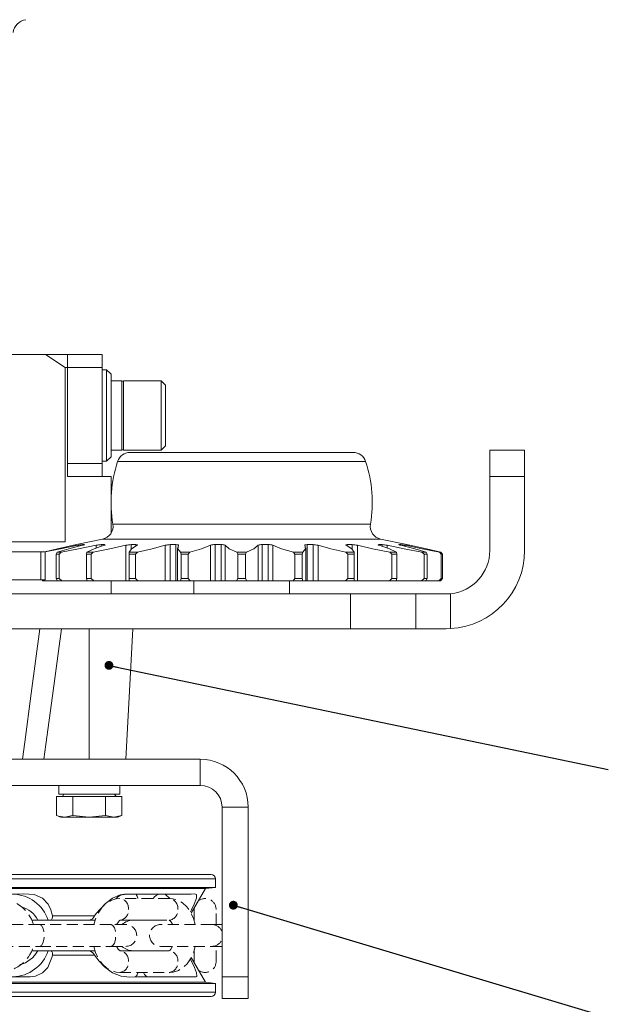
# Model space of a CAD drawing. Units: millimetres. Extents: x 10 to 1672, y 10 to 1178.
# Drawn here: x 356 to 491, y 125 to 351 of the extents above; entities that cross this region are included whole.
import ezdxf

# ---------------------------------------------------------------- set-up
doc = ezdxf.new("R2010")
doc.units = ezdxf.units.MM
doc.header["$LTSCALE"] = 2
doc.linetypes.add('SLD-Durchgehend', pattern=[0])
doc.linetypes.add('SLD-Gestrichelt', pattern=[1.905, 1.27, -0.635])
doc.layers.add('SLD-0', color=7, linetype='SLD-Durchgehend')
doc.styles.get("Standard").update_dxf_attribs({"font": 'GOTHIC.TTF'})
doc.dimstyles.new('SLDDIMSTYLE1', dxfattribs={"dimtxt": 0.18, "dimasz": 2.032, "dimexe": 0, "dimexo": 0.0625, "dimgap": 0, "dimtad": 0, "dimtih": 1, "dimtoh": 1, "dimdec": 0, "dimrnd": 1e-09, "dimzin": 0, "dimdsep": 46, "dimtxsty": 'STANDARD', "dimblk1": 'DOT', "dimblk2": 'DOT', "dimsah": 1, "dimcen": 0.09, "dimadec": 0, "dimazin": 0, "dimtfac": 2.032, "dimtdec": 0, "dimtofl": 0, "dimtmove": 0, "dimatfit": 3, "dimldrblk": 'DOT', "dimfxl": 1, "dimfrac": 2, "dimtolj": 1, "dimtzin": 0, "dimarcsym": 0})

# ---------------------------------------------------------------- blocks, each defined once
blk = doc.blocks.new('_DOT')
at = {"color": 0, "linetype": 'ByBlock', "lineweight": -2}
blk.add_line((-0.5, 0), (-1, 0), dxfattribs=at)
at = {"color": 0, "linetype": 'ByBlock', "const_width": 0.5}
blk.add_lwpolyline([(-0.25, 0, 1), (0.25, 0, 1)], format="xyb", close=True, dxfattribs=at)

msp = doc.modelspace()

# ---------------------------------------------------------------- linework, layer by layer
at = {"color": 7, "linetype": 'SLD-Durchgehend', "lineweight": 15}
for p, q in [((322.0981483, 274.4370045), (362.048117, 274.4370045)), ((366.5680301, 271.4370045), (362.048117, 274.4370045)), ((362.048117, 274.4370045), (367.0731326, 274.4370045)), ((375.0731326, 274.4370045), (367.0731326, 274.4370045)), ((367.0731326, 274.4370045), (367.0731326, 271.4370045)), ((375.0731326, 274.4370045), (375.0731326, 271.4370045)), ((366.5680301, 231.4370045), (366.5680301, 271.4370045)), ((367.0731326, 271.4370045), (366.5680301, 271.4370045)), ((375.0731326, 271.4370045), (367.0731326, 271.4370045)), ((367.0731326, 271.4370045), (367.0731326, 249.4370045)), ((375.0731326, 271.4370045), (375.0731326, 249.4370045)), ((376.0731326, 270.9370045), (375.0731326, 270.9370045)), ((377.0731326, 269.9370045), (376.0731326, 270.9370045)), ((376.0731326, 249.9370045), (376.0731326, 270.9370045)), ((377.0731326, 269.9370045), (377.0731326, 250.9370045)), ((377.0731326, 268.4351981), (379.5731326, 268.4351981)), ((379.5731326, 268.4351981), (379.5731326, 252.4370045)), ((388.5731326, 268.4370045), (379.9731326, 268.4370045)), ((389.5731326, 267.4370045), (388.5731326, 268.4370045)), ((388.5731326, 252.4370045), (388.5731326, 268.4370045)), ((389.5731326, 267.4370045), (389.5731326, 253.4370045)), ((388.5731326, 252.4370045), (389.5731326, 253.4370045)), ((377.0731326, 252.4370045), (379.5731326, 252.4370045)), ((379.9731326, 252.4370045), (388.5731326, 252.4370045)), ((432.7002667, 251.9370045), (381.4459986, 251.9370045)), ((464.0731326, 252.4370045), (472.0731326, 252.4370045)), ((464.0731326, 246.4370045), (464.0731326, 252.4370045)), ((472.0731326, 252.4370045), (472.0731326, 246.4370045)), ((375.0731326, 249.4370045), (367.0731326, 249.4370045)), ((367.0731326, 249.4370045), (367.0731326, 246.4370045)), ((375.0731326, 249.9370045), (376.0731326, 249.9370045)), ((375.0731326, 249.4370045), (375.0731326, 246.4370045)), ((376.0731326, 249.9370045), (377.0731326, 250.9370045)), ((375.0731326, 246.4370045), (367.0731326, 246.4370045)), ((377.0731326, 246.4370045), (375.0731326, 246.4370045)), ((377.0731326, 233.3717809), (377.0731326, 246.4370045)), ((472.0731326, 246.4370045), (464.0731326, 246.4370045)), ((464.0731326, 229.4370045), (464.0731326, 246.4370045)), ((472.0731326, 246.4370045), (472.0731326, 229.4370045)), ((317.5782352, 231.4370045), (366.5680301, 231.4370045)), ((375.153959, 232.0290716), (369.1731326, 230.7578077)), ((444.9731326, 230.7578077), (438.9923062, 232.0290716)), ((353.7336456, 229.1370045), (360.9540137, 229.1370045)), ((360.9540137, 222.6370045), (360.9540137, 229.1370045)), ((361.9384006, 229.1370045), (360.9540137, 229.1370045)), ((361.9384006, 229.1370045), (361.9384006, 222.6370045)), ((364.4674403, 228.5355571), (364.7290225, 229.0246309)), ((364.7290225, 229.0246309), (365.6576129, 229.0246309)), ((365.6576129, 229.0246309), (365.1887721, 228.5355571)), ((369.1731326, 230.7578077), (369.1799866, 230.7578077)), ((370.511865, 230.7578077), (370.9179839, 230.7578077)), ((371.4061407, 228.5355571), (371.5462081, 229.0246309)), ((371.5462081, 229.0246309), (373.0100391, 229.0246309)), ((373.0100391, 229.0246309), (372.5432491, 228.5355571)), ((374.8057197, 230.7578077), (375.5850562, 230.7578077)), ((380.5009817, 230.5979614), (380.5009817, 222.4370045)), ((381.2343685, 228.5355571), (381.2415736, 229.0246309)), ((381.2415736, 229.0246309), (383.1220545, 229.0246309)), ((381.7136882, 230.7578077), (382.8031051, 230.7578077)), ((383.1220545, 229.0246309), (382.6951318, 228.5355571)), ((389.4854446, 230.5979614), (389.4854446, 222.4370045)), ((390.6761279, 230.7578077), (391.9873673, 230.7578077)), ((390.6761279, 230.7578077), (390.6761279, 222.4370045)), ((391.9873673, 230.7578077), (391.9873673, 222.4370045)), ((392.3649519, 230.0085358), (392.3649519, 222.4370045)), ((393.0296583, 229.0246309), (395.1744437, 229.0246309)), ((393.1558993, 228.5355571), (393.0296583, 229.0246309)), ((395.1744437, 229.0246309), (394.821975, 228.5355571)), ((399.8947573, 230.5979614), (399.8947573, 222.4370045)), ((400.9669554, 230.7578077), (402.3937883, 230.7578077)), ((400.9669554, 230.7578077), (400.9669554, 222.4370045)), ((402.3937883, 230.7578077), (402.3937883, 222.4370045)), ((403.2606379, 230.5979614), (403.2606379, 222.4370045)), ((406.2049214, 228.5355571), (405.9554618, 229.0246309)), ((405.9554618, 229.0246309), (408.1907938, 229.0246309)), ((408.1907938, 229.0246309), (407.9413341, 228.5355571)), ((410.8856193, 230.5979614), (410.8856193, 222.4370045)), ((411.7524691, 230.7578077), (413.179302, 230.7578077)), ((411.7524691, 230.7578077), (411.7524691, 222.4370045)), ((413.179302, 230.7578077), (413.179302, 222.4370045)), ((414.2515, 230.5979614), (414.2515, 222.4370045)), ((418.9718123, 229.0246309), (421.1165977, 229.0246309)), ((419.3242809, 228.5355571), (418.9718123, 229.0246309)), ((421.1165977, 229.0246309), (420.9903567, 228.5355571)), ((421.7813052, 222.4370045), (421.7813052, 230.0092466)), ((422.1588907, 230.7578077), (423.4701302, 230.7578077)), ((422.1588907, 230.7578077), (422.1588907, 222.4370045)), ((423.4701302, 230.7578077), (423.4701302, 222.4370045)), ((424.6608134, 230.5979614), (424.6608134, 222.4370045)), ((431.0242025, 229.0246309), (432.9046837, 229.0246309)), ((431.4511252, 228.5355571), (431.0242025, 229.0246309)), ((431.343154, 230.7578077), (432.4325712, 230.7578077)), ((432.9046837, 229.0246309), (432.9118886, 228.5355571)), ((433.6452777, 230.5979614), (433.6452777, 222.4370045)), ((438.5612046, 230.7578077), (439.3405414, 230.7578077)), ((441.1362197, 229.0246309), (442.6000511, 229.0246309)), ((441.6030096, 228.5355571), (441.1362197, 229.0246309)), ((442.6000511, 229.0246309), (442.7401183, 228.5355571)), ((443.228279, 230.7578077), (443.6343981, 230.7578077)), ((444.9662787, 230.7578077), (444.9731326, 230.7578077)), ((448.4886482, 229.0246309), (449.4172389, 229.0246309)), ((448.9574889, 228.5355571), (448.4886482, 229.0246309)), ((449.4172389, 229.0246309), (449.678821, 228.5355571)), ((452.4858381, 229.0246309), (452.80396, 229.0246309)), ((452.9187469, 228.5355571), (452.4858381, 229.0246309)), ((452.80396, 229.0246309), (453.1658652, 228.5355571)), ((365.1887721, 228.5355571), (364.4674403, 228.5355571)), ((364.4674403, 228.5355571), (364.4674403, 222.9370045)), ((365.1887721, 228.5355571), (365.1887721, 222.9370045)), ((371.4061407, 228.5355571), (371.4061407, 222.9370045)), ((372.5432491, 228.5355571), (371.4061407, 228.5355571)), ((372.5432491, 228.5355571), (372.5432491, 222.9370045)), ((381.2343685, 228.5355571), (381.2343685, 222.9370045)), ((382.6951318, 228.5355571), (381.2343685, 228.5355571)), ((382.6951318, 228.5355571), (382.6951318, 222.9370045)), ((393.1558993, 228.5355571), (393.1558993, 222.9370045)), ((394.821975, 228.5355571), (393.1558993, 228.5355571)), ((394.821975, 228.5355571), (394.821975, 222.9370045)), ((406.2049214, 228.5355571), (406.2049214, 222.9370045)), ((407.9413341, 228.5355571), (406.2049214, 228.5355571)), ((407.9413341, 228.5355571), (407.9413341, 222.9370045)), ((419.3242809, 228.5355571), (419.3242809, 222.9370045)), ((420.9903567, 228.5355571), (419.3242809, 228.5355571)), ((420.9903567, 228.5355571), (420.9903567, 222.9370045)), ((431.4511252, 228.5355571), (431.4511252, 222.9370045)), ((432.9118886, 228.5355571), (431.4511252, 228.5355571)), ((432.9118886, 228.5355571), (432.9118886, 222.9370045)), ((441.6030096, 228.5355571), (441.6030096, 222.9370045)), ((442.7401183, 228.5355571), (441.6030096, 228.5355571)), ((442.7401183, 228.5355571), (442.7401183, 222.9370045)), ((448.9574889, 228.5355571), (448.9574889, 222.9370045)), ((449.678821, 228.5355571), (448.9574889, 228.5355571)), ((449.678821, 228.5355571), (449.678821, 222.9370045)), ((452.9187469, 228.5355571), (452.9187469, 222.9370045)), ((453.1658652, 228.5355571), (452.9187469, 228.5355571)), ((453.1658652, 228.5355571), (453.1658652, 222.9370045)), ((353.7336456, 222.6370045), (360.9540137, 222.6370045)), ((361.9384006, 222.6370045), (360.9540137, 222.6370045)), ((361.4377762, 222.4370045), (361.2548255, 222.6370045)), ((361.7739527, 222.4370045), (361.4377762, 222.4370045)), ((361.5553783, 222.6370045), (361.7739527, 222.4370045)), ((364.788951, 222.4370045), (361.7739527, 222.4370045)), ((364.7987036, 222.4370045), (364.4674403, 222.9370045)), ((364.4674403, 222.9370045), (365.1887721, 222.9370045)), ((365.7799985, 222.4370045), (364.7987036, 222.4370045)), ((365.1887721, 222.9370045), (365.7799985, 222.4370045)), ((371.6121419, 222.4370045), (365.7799985, 222.4370045)), ((371.4061407, 222.9370045), (372.5432491, 222.9370045)), ((371.5844536, 222.4370045), (371.4061407, 222.9370045)), ((373.1313683, 222.4370045), (371.5844536, 222.4370045)), ((372.5432491, 222.9370045), (373.1313683, 222.4370045)), ((380.5009817, 222.4370045), (373.1313683, 222.4370045)), ((377.0731326, 219.4370045), (377.0731326, 222.4370045)), ((380.5009817, 222.4370045), (381.2456753, 222.4370045)), ((381.2343685, 222.9370045), (382.6951318, 222.9370045)), ((381.2452853, 222.4370045), (381.2343685, 222.9370045)), ((383.2324978, 222.4370045), (381.2452853, 222.4370045)), ((382.6951318, 222.9370045), (383.2324978, 222.4370045)), ((389.4854446, 222.4370045), (383.2324978, 222.4370045)), ((389.4854446, 222.4370045), (390.6761279, 222.4370045)), ((390.6761279, 222.4370045), (391.9873673, 222.4370045)), ((391.9873673, 222.4370045), (392.3649573, 222.4370045)), ((392.3649519, 222.4370045), (392.9985354, 222.4370045)), ((392.9985354, 222.4370045), (393.1558993, 222.9370045)), ((395.2650537, 222.4370045), (392.9985354, 222.4370045)), ((393.1558993, 222.9370045), (394.821975, 222.9370045)), ((394.821975, 222.9370045), (395.2650537, 222.4370045)), ((399.8947573, 222.4370045), (395.2650537, 222.4370045)), ((396.0731326, 222.4370045), (396.0731326, 219.4370045)), ((399.8947573, 222.4370045), (400.9669554, 222.4370045)), ((400.9669554, 222.4370045), (402.3937883, 222.4370045)), ((402.3937883, 222.4370045), (403.2606379, 222.4370045)), ((403.2606379, 222.4370045), (405.8920257, 222.4370045)), ((405.8920257, 222.4370045), (406.2049214, 222.9370045)), ((408.2542299, 222.4370045), (405.8920257, 222.4370045)), ((406.2049214, 222.9370045), (407.9413341, 222.9370045)), ((407.9413341, 222.9370045), (408.2542299, 222.4370045)), ((410.8856193, 222.4370045), (408.2542299, 222.4370045)), ((410.8856193, 222.4370045), (411.7524691, 222.4370045)), ((411.7524691, 222.4370045), (413.179302, 222.4370045)), ((413.179302, 222.4370045), (414.2515, 222.4370045)), ((414.2515, 222.4370045), (418.8812022, 222.4370045)), ((418.0731326, 219.4370045), (418.0731326, 222.4370045)), ((418.8812022, 222.4370045), (419.3242809, 222.9370045)), ((421.1477207, 222.4370045), (418.8812022, 222.4370045)), ((419.3242809, 222.9370045), (420.9903567, 222.9370045)), ((420.9903567, 222.9370045), (421.1477207, 222.4370045)), ((421.7813052, 222.4370045), (421.1477207, 222.4370045)), ((421.7813052, 222.4370045), (422.1588907, 222.4370045)), ((422.1588907, 222.4370045), (423.4701302, 222.4370045)), ((423.4701302, 222.4370045), (424.6608134, 222.4370045)), ((424.6608134, 222.4370045), (430.9137592, 222.4370045)), ((430.9137592, 222.4370045), (431.4511252, 222.9370045)), ((432.900972, 222.4370045), (430.9137592, 222.4370045)), ((431.4511252, 222.9370045), (432.9118886, 222.9370045)), ((432.8982755, 222.4370045), (433.6452777, 222.4370045)), ((432.9118886, 222.9370045), (432.900972, 222.4370045)), ((433.6452777, 222.4370045), (441.0148905, 222.4370045)), ((441.0148905, 222.4370045), (441.6030096, 222.9370045)), ((442.5618055, 222.4370045), (441.0148905, 222.4370045)), ((441.6030096, 222.9370045), (442.7401183, 222.9370045)), ((442.5341254, 222.4370045), (448.3662625, 222.4370045)), ((442.7401183, 222.9370045), (442.5618055, 222.4370045)), ((448.3662625, 222.4370045), (448.9574889, 222.9370045)), ((449.3475579, 222.4370045), (448.3662625, 222.4370045)), ((448.9574889, 222.9370045), (449.678821, 222.9370045)), ((449.678821, 222.9370045), (449.3475579, 222.4370045)), ((449.3573155, 222.4370045), (452.3723109, 222.4370045)), ((452.3723109, 222.4370045), (452.9187469, 222.9370045)), ((452.7084887, 222.4370045), (452.3723109, 222.4370045)), ((453.1658652, 222.9370045), (452.7084887, 222.4370045)), ((452.9187469, 222.9370045), (453.1658652, 222.9370045)), ((432.0731326, 219.4370045), (252.0731326, 219.4370045)), ((432.0731326, 219.4370045), (447.0731326, 219.4370045)), ((432.0731326, 219.4370045), (432.0731326, 211.4370045)), ((447.0731326, 219.4370045), (447.0731326, 211.4370045)), ((447.0731326, 219.4370045), (454.0731326, 219.4370045)), ((454.0731326, 219.4370045), (455.0731326, 219.4871302)), ((455.0731326, 219.4871302), (455.0731326, 211.4648038)), ((252.0731326, 211.4370045), (432.0731326, 211.4370045)), ((372.0731326, 181.4370045), (372.0731326, 211.4370045)), ((380.5008992, 181.4370045), (382.0731326, 211.4370045)), ((447.0731326, 211.4370045), (432.0731326, 211.4370045)), ((454.0731326, 211.4370045), (447.0731326, 211.4370045)), ((455.0731326, 211.4648038), (454.0731326, 211.4370045)), ((286.5731326, 181.4370045), (397.5731326, 181.4370045)), ((397.5731326, 175.4370045), (397.5731326, 181.4370045)), ((397.5731326, 175.4370045), (286.5731326, 175.4370045)), ((365.0808154, 173.4470045), (365.0808154, 175.4370045)), ((365.0808154, 173.4270045), (365.0808154, 175.4270045)), ((379.1231326, 173.4370045), (379.1231326, 175.4370045)), ((364.5675791, 172.8370045), (364.5675791, 168.5029961)), ((364.5675791, 172.8370045), (368.3203559, 172.8370045)), ((365.0808154, 173.4270045), (366.2523591, 173.4270045)), ((365.0830666, 173.4370045), (379.1231326, 173.4370045)), ((366.2581326, 173.4370045), (365.9117225, 172.8370045)), ((368.3203559, 172.8370045), (368.3203559, 168.5029961)), ((368.3203559, 172.8370045), (375.8259094, 172.8370045)), ((375.8259094, 172.8370045), (375.8259094, 168.5029961)), ((379.5786861, 172.8370045), (375.8259094, 172.8370045)), ((378.2345428, 172.8370045), (377.8881326, 173.4370045)), ((379.5786861, 172.8370045), (379.5786861, 168.5029961)), ((402.5731326, 170.4370045), (408.5731326, 170.4370045)), ((402.5731326, 131.4370045), (402.5731326, 170.4370045)), ((408.5731326, 170.4370045), (408.5731326, 131.4370045)), ((364.5675791, 168.5029961), (365.5731326, 168.1370045)), ((365.5731326, 168.1370045), (366.4439675, 168.1370045)), ((366.4439675, 168.1370045), (372.0731326, 168.1370045)), ((372.0731326, 168.1370045), (368.3203559, 168.5029961)), ((375.8259094, 168.5029961), (372.0731326, 168.1370045)), ((372.0731326, 168.1370045), (377.7022978, 168.1370045)), ((375.8259094, 168.5029961), (377.7022978, 168.1370045)), ((377.7022978, 168.1370045), (379.5786861, 168.5029961)), ((377.7022978, 168.1370045), (378.5731326, 168.1370045)), ((378.5731326, 168.1370045), (379.5786861, 168.5029961)), ((284.0731326, 154.9370045), (400.0731326, 154.9370045)), ((401.0731326, 151.9399951), (401.0731326, 153.9370045)), ((283.0731326, 151.9399951), (401.0731326, 151.9399951)), ((285.405342, 151.69487), (398.7409232, 151.69487)), ((395.474713, 146.037628), (398.7409232, 151.69487)), ((398.7409232, 151.69487), (401.0731326, 151.9399951)), ((363.6200213, 145.4370045), (373.2866905, 145.4370045)), ((360.2347259, 144.4370045), (358.9190993, 144.4370045)), ((362.6657273, 144.4370045), (360.2347259, 144.4370045)), ((362.6657273, 144.4370045), (363.1211267, 144.4370045)), ((363.1211267, 144.4370045), (372.0862258, 144.4370045)), ((373.4328562, 144.4370045), (372.0862258, 144.4370045)), ((383.9916572, 144.4370045), (379.1384666, 144.4370045)), ((384.8576826, 144.4370045), (383.9916572, 144.4370045)), ((389.8652648, 144.4370045), (384.8576826, 144.4370045)), ((358.9190993, 137.4370045), (360.2347259, 137.4370045)), ((360.2347259, 137.4370045), (362.6657273, 137.4370045)), ((363.1211267, 137.4370045), (362.6657273, 137.4370045)), ((363.1211267, 137.4370045), (372.0862258, 137.4370045)), ((363.6200213, 136.4370045), (373.2866905, 136.4370045)), ((372.0862258, 137.4370045), (373.4291078, 137.4370045)), ((379.1136697, 137.4370045), (383.9912829, 137.4370045)), ((383.9912829, 137.4370045), (384.8573083, 137.4370045)), ((384.8573083, 137.4370045), (389.8652648, 137.4370045)), ((389.8652648, 137.4370045), (390.4364298, 137.4370045)), ((398.7409232, 130.1791391), (395.4736948, 135.8381446)), ((402.5731326, 131.4370045), (408.5731326, 131.4370045)), ((402.5731326, 126.4370045), (402.5731326, 131.4370045)), ((408.5731326, 131.4370045), (408.5731326, 126.4370045)), ((345.5731326, 130.1791391), (398.7409232, 130.1791391)), ((345.5731326, 129.934014), (401.0731326, 129.934014)), ((401.0731326, 129.934014), (398.7409232, 130.1791391)), ((401.0731326, 127.9370045), (401.0731326, 129.934014)), ((345.5731326, 126.9370045), (400.0731326, 126.9370045)), ((402.5731326, 126.4370045), (408.5731326, 126.4370045))]:
    msp.add_line(p, q, dxfattribs=at)
at = {"color": 8, "linetype": 'SLD-Durchgehend', "lineweight": 15}
for p, q in [((379.9731326, 268.4370045), (379.9731326, 252.4370045)), ((435.547726, 249.881449), (378.5985392, 249.881449)), ((436.6575951, 235.4611044), (377.4886702, 235.4611044)), ((438.9923062, 232.0290716), (375.153959, 232.0290716)), ((369.5436759, 230.5979614), (369.5436759, 230.3520952)), ((370.511865, 230.7578077), (370.511865, 230.6006231)), ((373.6692364, 230.5979614), (373.6692364, 229.9584546)), ((374.8057197, 230.7578077), (374.8057197, 230.3537826)), ((375.5850562, 230.7578077), (375.5850562, 230.6265319)), ((381.7136882, 230.7578077), (381.7136882, 229.7067268)), ((382.8031051, 230.7578077), (382.8031051, 230.4326671)), ((431.343154, 230.7578077), (431.343154, 230.4308876)), ((432.4325712, 230.7578077), (432.4325712, 229.727231)), ((438.5612046, 230.7578077), (438.5612046, 230.626947)), ((439.3405414, 230.7578077), (439.3405414, 230.3526499)), ((440.4770248, 230.5979614), (440.4770248, 229.9554882)), ((443.6343981, 230.7578077), (443.6343981, 230.6006381)), ((444.6025874, 230.5979614), (444.6025874, 230.3515756)), ((283.0731326, 153.9370045), (401.0731326, 153.9370045)), ((390.5590283, 132.4463909), (390.4892263, 132.3795114)), ((345.5731326, 127.9370045), (401.0731326, 127.9370045))]:
    msp.add_line(p, q, dxfattribs=at)
at = {"color": 7, "linetype": 'SLD-Gestrichelt', "lineweight": 0}
for p, q in [((390.4612267, 149.4370045), (379.1136697, 149.4370045)), ((396.2311849, 147.3478758), (396.1971908, 146.9370045)), ((396.1971908, 146.9370045), (396.1971908, 144.3187527)), ((401.1971908, 143.4370045), (401.1971908, 146.9370045)), ((360.6773965, 143.4370045), (352.0741021, 143.4370045)), ((377.0750417, 143.4370045), (360.6773965, 143.4370045)), ((380.4717474, 143.4370045), (377.0750417, 143.4370045)), ((379.1136697, 144.4370045), (390.4612267, 144.4370045)), ((400.2742663, 143.4370045), (388.4247048, 143.4370045)), ((402.5731326, 143.4370045), (400.2742663, 143.4370045)), ((352.0741021, 138.4370045), (360.6773965, 138.4370045)), ((360.6773965, 138.4370045), (377.0750417, 138.4370045)), ((377.0750417, 138.4370045), (380.4717474, 138.4370045)), ((388.4247048, 138.4370045), (400.2742663, 138.4370045)), ((400.2742663, 138.4370045), (402.5731326, 138.4370045)), ((401.1971908, 134.9370045), (401.1971908, 138.4370045)), ((390.4612267, 137.4370045), (379.1136697, 137.4370045)), ((396.1971908, 137.5541266), (396.1971908, 134.9370045)), ((396.2311849, 134.5261332), (396.1971908, 134.9370045)), ((379.1136697, 132.4370045), (390.4612267, 132.4370045))]:
    msp.add_line(p, q, dxfattribs=at)
at = {"color": 7, "linetype": 'SLD-Durchgehend', "lineweight": 15, "flags": 128}
for points in [[(368.4585285, 230.5979614), (364.7865072, 229.800153), (361.841372, 229.1370045)], [(361.9384006, 229.0792427), (365.4469213, 229.7685376), (369.5436759, 230.5979614)], [(370.5017052, 230.5979614), (367.3930065, 229.800153), (364.7290225, 229.0246309)], [(365.6576129, 229.0246309), (369.6230905, 229.7685376), (373.6692364, 230.5979614)], [(370.9179839, 230.7578077), (370.9636695, 230.7459614), (370.9012282, 230.7120035), (370.7371722, 230.6596499), (370.5017052, 230.5979614)], [(375.5076813, 230.5979614), (373.2141534, 229.800153), (371.5462081, 229.0246309)], [(373.0100391, 229.0246309), (376.8332393, 229.7685376), (380.5009817, 230.5979614)], [(375.5850562, 230.7578077), (375.7208647, 230.7459636), (375.7517427, 230.7120077), (375.6747621, 230.6596556), (375.5076813, 230.5979614)], [(383.0709025, 230.5979614), (381.7783534, 229.800153), (381.2415736, 229.0246309)], [(382.8031051, 230.7578077), (383.018023, 230.745965), (383.1397146, 230.7120103), (383.1560432, 230.6596592), (383.0709025, 230.5979614)], [(383.1220545, 229.0246309), (386.4932443, 229.7685376), (389.4854446, 230.5979614)], [(391.9873673, 230.7578077), (392.2640197, 230.745962), (392.4666488, 230.7120046), (392.574944, 230.6596514), (392.5786415, 230.5979614)], [(392.5786415, 230.5979614), (392.3917858, 229.800153), (393.0296583, 229.0246309)], [(395.1744437, 229.0246309), (397.8205094, 229.7685376), (399.8947573, 230.5979614)], [(403.2606379, 230.5979614), (404.1946136, 229.800153), (405.9554618, 229.0246309)], [(408.1907938, 229.0246309), (409.897367, 229.7685376), (410.8856193, 230.5979614)], [(414.2515, 230.5979614), (416.2306419, 229.800153), (418.9718123, 229.0246309)], [(421.1165977, 229.0246309), (421.7454219, 229.7685376), (421.5676163, 230.5979614)], [(421.5676163, 230.5979614), (421.5757347, 230.6640226), (421.6979579, 230.7168134), (421.9182392, 230.7491088), (422.1588907, 230.7578077)], [(424.6608134, 230.5979614), (427.5247833, 229.800153), (431.0242025, 229.0246309)], [(431.0753564, 230.5979614), (430.9876971, 230.6640195), (431.0150876, 230.7168112), (431.1539107, 230.7491077), (431.343154, 230.7578077)], [(432.9046837, 229.0246309), (432.4048152, 229.7685376), (431.0753564, 230.5979614)], [(433.6452777, 230.5979614), (437.1620536, 229.800153), (441.1362197, 229.0246309)], [(438.6385793, 230.5979614), (438.4622638, 230.6640116), (438.3925931, 230.7168056), (438.4387011, 230.7491051), (438.5612046, 230.7578077)], [(442.6000511, 229.0246309), (441.0119863, 229.7685376), (438.6385793, 230.5979614)], [(440.4770248, 230.5979614), (444.3616986, 229.800153), (448.4886482, 229.0246309)], [(443.6445575, 230.5979614), (443.3938485, 230.6640165), (443.2327847, 230.7168091), (443.1824646, 230.7491067), (443.228279, 230.7578077)], [(449.4172389, 229.0246309), (446.8696335, 229.7685376), (443.6445575, 230.5979614)], [(444.6025874, 230.5979614), (448.5404459, 229.800153), (452.4858381, 229.0246309)], [(452.80396, 229.0246309), (449.5032055, 229.7685376), (445.6877367, 230.5979614)], [(356.7804748, 181.4370045), (357.290068, 185.3451445), (358.7477111, 196.5200762), (360.6943064, 211.4370045)], [(365.68158, 211.4370045), (363.6034227, 195.9990533), (362.0908398, 184.8241217), (361.6307174, 181.4370045)], [(366.4439675, 168.1370045), (365.024282, 168.3528742), (364.5675791, 168.5029961)], [(368.3203559, 168.5029961), (368.2619285, 168.4819805), (366.4439675, 168.1370045)], [(363.6200213, 145.4370045), (363.2831301, 146.8499855), (362.6587038, 148.1348857), (361.3306697, 149.5138905), (359.4233356, 150.317448), (356.9551701, 150.4965437), (354.3837055, 150.4370045), (349.809732, 150.4370045), (345.1824116, 150.4370045), (340.5335777, 150.4370045), (335.8953596, 150.4370045), (330.5681343, 150.4370045), (326.8991726, 150.4370045), (325.6474965, 150.4189713), (324.4521164, 150.2554781), (322.8001839, 149.5031109), (321.6010417, 148.3019071), (320.6274929, 146.0080286), (320.5262439, 145.4370045)], [(395.3076614, 146.3548547), (395.5634033, 146.8499855), (396.1730414, 148.1348857), (396.6957373, 149.5138905), (396.7431579, 150.317448), (396.2453824, 150.4965437), (395.4876095, 150.4370045), (393.9224131, 150.4370045), (391.9996961, 150.4370045), (389.7315295, 150.4370045), (387.1347401, 150.4370045), (383.7318136, 150.4370045), (381.1166892, 150.4370045), (380.1620493, 150.4189713), (379.1476159, 150.2554781), (377.4197961, 149.5031109), (375.7741427, 148.3019071), (373.6881366, 146.0080286), (373.2866905, 145.4370045)], [(383.2359565, 149.4370045), (383.2220724, 149.5092438), (383.1527603, 149.7685468), (383.0594876, 149.9958255), (382.9458385, 150.1823469), (382.8161798, 150.3209441), (382.6754934, 150.4062915), (382.5291853, 150.4351098)], [(363.1211267, 144.4370045), (363.4010909, 144.5356524), (363.5840886, 144.821241), (363.6368397, 145.2499082), (363.6200213, 145.4370045)], [(345.5731326, 131.4370045), (348.2509057, 131.4370045), (353.5781309, 131.4370045), (357.2470926, 131.4370045), (358.4987688, 131.4550378), (359.6941489, 131.618531), (361.3460814, 132.3708982), (362.5452236, 133.5721019), (363.5187724, 135.8659804), (363.6200213, 136.4370045)], [(363.6200213, 136.4370045), (363.6182174, 136.9169292), (363.4735114, 137.2642172), (363.2233749, 137.4258858), (363.1211267, 137.4370045)], [(373.2866905, 136.4370045), (374.3534059, 135.0240235), (375.5874702, 133.7391234), (377.4382002, 132.3601186), (379.392955, 131.5565611), (381.3633449, 131.3774654), (383.1770366, 131.4370045), (386.1858137, 131.4370045), (388.8904171, 131.4370045), (391.2710844, 131.4370045), (393.3125132, 131.4370045), (395.2368119, 131.4370045), (396.2906492, 131.4370045), (396.5876854, 131.4550378), (396.7686322, 131.618531), (396.6927448, 132.3708982), (396.2462337, 133.5721019), (395.307015, 135.5087635)], [(382.5291853, 131.4389372), (382.6754934, 131.4677554), (382.8161798, 131.5531028), (382.9458385, 131.6917), (383.0594876, 131.8782214), (383.1527603, 132.1055001), (383.2220724, 132.3648031), (383.2359497, 132.4370045)], [(385.4751594, 131.4389372), (385.4828892, 131.4391158), (385.4828, 131.4399415), (385.4395031, 131.4480547), (385.2099179, 131.5436814), (384.7781579, 131.997347), (384.5355396, 132.4370045)]]:
    msp.add_lwpolyline(points, dxfattribs=at)
at = {"color": 7, "linetype": 'SLD-Gestrichelt', "lineweight": 0, "flags": 128}
for points in [[(379.1136697, 149.4370045), (378.1920688, 149.3485557), (377.0326269, 148.9734368), (375.9831276, 148.3373434), (375.0480386, 147.4544215), (374.2417151, 146.3287149), (373.5949725, 144.9808101), (373.1429078, 143.464397), (373.1389038, 143.4370045)], [(396.4274804, 143.4370045), (396.0305627, 144.8460543), (395.3615461, 146.2802237), (394.4552704, 147.5354285), (393.4908258, 148.4129024), (392.4256746, 149.0255054), (391.2907714, 149.3654313), (390.4612267, 149.4370045)], [(378.3773566, 143.4370045), (378.4206669, 143.5512288), (378.7596349, 144.0994886), (379.0317866, 144.3741806), (379.1433354, 144.4398717), (379.1393773, 144.4394892)], [(373.147416, 138.4370045), (373.5443337, 137.0279547), (374.2133503, 135.5937854), (375.119626, 134.3385806), (376.0840706, 133.4611067), (377.1492218, 132.8485037), (378.284125, 132.5085778), (379.1136697, 132.4370045)], [(391.1975398, 138.4370045), (391.1542295, 138.3227803), (390.8152615, 137.7745204), (390.5431098, 137.4998285), (390.431561, 137.4341373), (390.4355191, 137.4345199)], [(390.4612267, 132.4370045), (391.3828276, 132.5254534), (392.5422695, 132.9005722), (393.5917688, 133.5366657), (394.5268578, 134.4195875), (395.3331813, 135.5452941), (395.9799239, 136.8931989), (396.4319886, 138.4096121), (396.4359926, 138.4370045)]]:
    msp.add_lwpolyline(points, dxfattribs=at)
at = {"color": 8, "linetype": 'SLD-Durchgehend', "lineweight": 15, "flags": 128}
msp.add_lwpolyline([(389.1712195, 150.4370045), (389.1712401, 150.4370045), (389.6050789, 150.3415061), (390.5580641, 149.4286494)], dxfattribs=at)
at = {"color": 8, "linetype": 'SLD-Gestrichelt', "lineweight": 0, "flags": 128}
for points in [[(360.6773965, 138.4370045), (361.0924955, 138.6273057), (361.4443994, 139.1692376), (361.6795341, 139.980296), (361.7621025, 140.9370045), (361.6795341, 141.8937131), (361.4443994, 142.7047715), (361.0924955, 143.2467034), (360.6773965, 143.4370045)], [(377.0750417, 138.4370045), (377.4901407, 138.6273057), (377.8420447, 139.1692376), (378.0771794, 139.980296), (378.1597477, 140.9370045), (378.0771794, 141.8937131), (377.8420447, 142.7047715), (377.4901407, 143.2467034), (377.0750417, 143.4370045)]]:
    msp.add_lwpolyline(points, dxfattribs=at)
at = {"color": 7, "linetype": 'SLD-Durchgehend', "lineweight": 15}
for centre, radius, start, end in [((358.0372342, 347.9370045), 3.5, 98.807420596, 171.786789298), ((379.9731326, 268.0370045), 0.4, 90, 180), ((381.4459986, 248.9370045), 3, 90, 161.650365301), ((379.9731326, 252.8370045), 0.4, 180, 270), ((432.7002667, 248.9370045), 3, 18.349634699, 90), ((407.0731326, 240.4370045), 30, 161.650365301, 189.54739117), ((407.0731326, 240.4370045), 30, 350.45260883, 18.349634699), ((374.5302239, 234.9635144), 3, 282, 9.54739117), ((439.6160413, 234.9635144), 3, 170.45260883, 258), ((362.0289118, 261.325757), 31.3932699, 281.81830424, 283.166998021), ((371.2662591, 223.1763595), 7.6188889, 95.682526796, 103.067203326), ((375.1279524, 224.3467454), 6.4191552, 92.877378312, 103.134883062), ((381.835467, 225.1537638), 5.6053669, 91.244871094, 103.772821852), ((390.6616311, 226.351215), 4.4066165, 89.811508339, 105.480698332), ((400.8564225, 227.8233227), 2.936566, 87.842866414, 109.115863593), ((402.5725218, 229.2966887), 1.4720103, 62.130005654, 96.97413943), ((411.5839442, 229.2413265), 1.5258165, 83.658802599, 117.237048104), ((413.2977233, 227.8762363), 2.8840037, 70.687960228, 92.353307888), ((423.4876854, 226.3739971), 4.3838457, 74.47834927, 90.229443396), ((432.3062771, 225.1195075), 5.6397145, 76.265479002, 88.716828299), ((439.0017833, 224.2292521), 6.5373386, 76.958077545, 87.029662345), ((442.8359666, 222.9096231), 7.8886941, 77.059247315, 84.191025497), ((451.7267823, 259.5629321), 29.5878286, 256.791850354, 258.222845091), ((454.0731326, 229.4370045), 18, 273.184738537, 0), ((454.0731326, 229.4370045), 10, 275.739170477, 0), ((397.5731326, 170.4370045), 11, 0, 90), ((397.5731326, 170.4370045), 5, 0, 90), ((400.0731326, 153.9370045), 1, 0, 90), ((354.2856086, 141.5892483), 8.8507686, 18.768937122, 88.505092471), ((380.2475095, 147.8690619), 2.5200827, 91.809768307, 144.005303213), ((371.7013777, 146.1195589), 1.7260062, 282.883554459, 336.705767946), ((382.0731326, 140.9370045), 3.5, 90, 134.415308597), ((382.0731326, 140.9370045), 3.5, 225.584691403, 270), ((354.2855894, 140.2847869), 8.8507952, 271.495027454, 341.230942953), ((371.4831627, 135.4924908), 2.0358829, 27.641206699, 72.769470896), ((400.0731326, 127.9370045), 1, 270, 0)]:
    msp.add_arc(centre, radius, start, end, dxfattribs=at)
at = {"color": 7, "linetype": 'SLD-Gestrichelt', "lineweight": 0}
for centre, radius, start, end in [((351.1731326, 140.9370045), 8.5, 17.104635177, 90), ((398.6971908, 146.9370045), 2.5, 0, 129.459390616), ((380.4717474, 140.9370045), 2.5, 270, 90), ((388.4247048, 140.9370045), 2.5, 90, 270), ((389.5047523, 142.9565451), 1.7513029, 15.922923696, 57.488794281), ((351.1731326, 140.9370045), 8.5, 270, 342.895364823), ((380.0700217, 138.9174077), 1.7511697, 195.922254191, 237.498032304), ((398.6971908, 134.9370045), 2.5, 230.540609384, 0)]:
    msp.add_arc(centre, radius, start, end, dxfattribs=at)
at = {"color": 8, "linetype": 'SLD-Gestrichelt', "lineweight": 0}
for centre, radius, start, end in [((378.8027781, 147.1799283), 2.2784526, 353.879612576, 82.145364854), ((390.1504633, 147.1799686), 2.2783295, 353.87826255, 82.160435902), ((378.7918827, 146.6975052), 2.2889254, 279.12754597, 6.006076812), ((390.1504633, 146.6940405), 2.2783295, 277.839564097, 6.12173745), ((400.250194, 140.986317), 2.4508058, 18.589565691, 89.43722001), ((400.250194, 140.8876921), 2.4508058, 270.562779989, 341.410434309), ((378.7912425, 135.1763024), 2.289541, 354.000612074, 80.798157557), ((390.1504633, 135.1799686), 2.2783295, 353.87826255, 82.160435902), ((378.8027533, 134.6940886), 2.2784765, 277.857559041, 6.1201255), ((390.1504633, 134.6940405), 2.2783295, 277.839564097, 6.12173745)]:
    msp.add_arc(centre, radius, start, end, dxfattribs=at)
at = {"color": 8, "linetype": 'SLD-Durchgehend', "lineweight": 15}
for centre, radius, start, end in [((388.5076536, 148.336211), 2.1015993, 91.586719357, 148.413280643), ((355.0121089, 141.902829), 5.8049784, 25.884098059, 74.731682703), ((354.8076857, 140.1698418), 6.0762788, 282.583294186, 333.272028929)]:
    msp.add_arc(centre, radius, start, end, dxfattribs=at)
at = {"color": 7, "linetype": 'SLD-Durchgehend', "lineweight": 15}
msp.add_ellipse((372.0731326, 173.9666198), major_axis=(7.05, 0), ratio=0.5773502692, start_param=3.2696015399, end_param=3.2720790144, dxfattribs=at)

# ---------------------------------------------------------------- leaders
at = {"layer": 'SLD-0', "color": 7}
for points in [[(376.5951725, 203.009372), (491.2794118, 179.0441176)], [(405.1684443, 147.8925831), (491.2794118, 122.0588235)]]:
    msp.add_leader(points, dimstyle='SLDDIMSTYLE1', dxfattribs=at)

doc.saveas('drawing.dxf')
